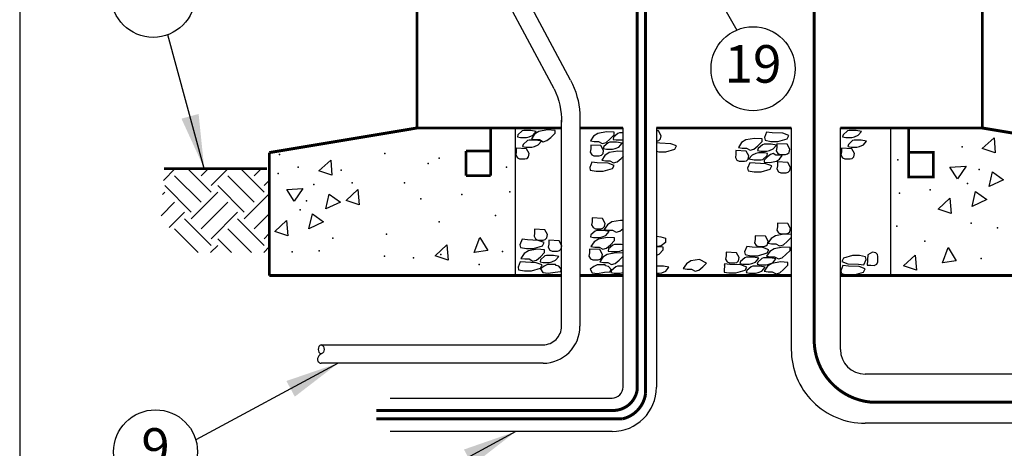
# Model space of a CAD drawing. Extents: x 0.2 to 21.4, y 0 to 10.4.
# Drawn here: x 0.2 to 3.5, y 2.1 to 3.6 of the extents above; entities that cross this region are included whole.
import ezdxf
from ezdxf.enums import TextEntityAlignment as Align

# ---------------------------------------------------------------- set-up
doc = ezdxf.new("R2010")
doc.units = 0
doc.header["$LTSCALE"] = 0.5
doc.header["$MEASUREMENT"] = 0
doc.layers.add('Image', color=7, linetype='CONTINUOUS')
doc.layers.add('TEXT_BUBBLES', color=6, linetype='CONTINUOUS')
doc.styles.add('ROMANS', font='ROMANS.SHX')
doc.dimstyles.get("Standard").update_dxf_attribs({"dimtxt": 0.18, "dimasz": 0.18, "dimexe": 0.18, "dimexo": 0.0625, "dimgap": 0.09, "dimtad": 0, "dimtih": 1, "dimtoh": 1, "dimdec": 4, "dimzin": 0, "dimdsep": 46, "dimtxsty": 'Standard', "dimcen": 0.09, "dimadec": 0, "dimazin": 0, "dimtfac": 1, "dimtdec": 4, "dimtofl": 0, "dimtmove": 0, "dimatfit": 3, "dimfxl": 0, "dimtolj": 1, "dimtzin": 0, "dimarcsym": 0})

# ---------------------------------------------------------------- blocks, each defined once
blk = doc.blocks.new('bubble')
at = {"layer": 'TEXT_BUBBLES'}
blk.add_circle((0, 0), 0.1399, dxfattribs=at)
at = {"layer": 'TEXT_BUBBLES', "style": 'ROMANS'}
blk.add_attdef('XX', text='', height=0.125, dxfattribs=at).set_placement((0, 0), align=Align.MIDDLE)

msp = doc.modelspace()

# ---------------------------------------------------------------- hatches: boundary and pattern name
at = {"layer": 'Image', "linetype": 'Continuous'}
h = msp.add_hatch(dxfattribs=at)
h.set_pattern_fill('EARTH', color=256, scale=0.5, angle=45, style=0)
h.set_pattern_definition([(45, (0.6793, -0.87977), (1e-17, 0.1767767), [0.125, -0.125]), (45, (0.64616, -0.84662), (1e-17, 0.1767767), [0.125, -0.125]), (45, (0.61301, -0.81348), (1e-17, 0.1767767), [0.125, -0.125]), (135, (0.61301, -0.79138), (-0.1767767, 2e-17), [0.125, -0.125]), (135, (0.64616, -0.75823), (-0.1767767, 2e-17), [0.125, -0.125]), (135, (0.6793, -0.72509), (-0.1767767, 2e-17), [0.125, -0.125])])
h.paths.add_polyline_path([(4.2586, 3.0665), (3.9159, 3.0665), (3.9159, 2.7869), (4.1465, 2.7869), (4.2695, 2.8945)])
h.paths.add_polyline_path([(0.6996, 3.0665), (1.05, 3.0665), (1.05, 2.7869), (0.8116, 2.7869), (0.6886, 2.8945)])

# ---------------------------------------------------------------- linework, layer by layer
for p, q in [((2.0844, 3.2492), (2.0844, 2.5414)), ((1.5413, 3.2013), (2.0229, 3.2013)), ((1.8688, 3.2013), (1.8688, 2.71)), ((2.3393, 3.2013), (2.3393, 2.339)), ((2.9519, 2.4644), (2.9519, 3.2013)), ((3.1189, 3.2013), (3.1189, 2.71)), ((3.424, 3.1327), (3.4633, 3.1691)), ((3.4633, 3.1691), (3.4674, 3.1183)), ((3.4674, 3.1183), (3.424, 3.1327)), ((1.2153, 3.0583), (1.2546, 3.0948)), ((1.2546, 3.0948), (1.2587, 3.044)), ((1.2587, 3.044), (1.2153, 3.0583)), ((3.3167, 3.0708), (3.3702, 3.0742)), ((3.3412, 3.0322), (3.3167, 3.0708)), ((3.3702, 3.0742), (3.3412, 3.0322)), ((3.4468, 3.0062), (3.4582, 3.0559)), ((3.4582, 3.0559), (3.4953, 3.0292)), ((3.4953, 3.0292), (3.4468, 3.0062)), ((1.1079, 2.9965), (1.1614, 2.9998)), ((1.1324, 2.9579), (1.1079, 2.9965)), ((1.1614, 2.9998), (1.1324, 2.9579)), ((1.3055, 2.9603), (1.3448, 2.9968)), ((1.3448, 2.9968), (1.3489, 2.9459)), ((3.3908, 2.94), (3.4022, 2.9897)), ((3.4022, 2.9897), (3.4393, 2.963)), ((1.2381, 2.9318), (1.2494, 2.9815)), ((1.2865, 2.9548), (1.2381, 2.9318)), ((1.2494, 2.9815), (1.2865, 2.9548)), ((1.3489, 2.9459), (1.3055, 2.9603)), ((3.2771, 2.9314), (3.3164, 2.9679)), ((3.3164, 2.9679), (3.3205, 2.9171)), ((3.4393, 2.963), (3.3908, 2.94)), ((3.3205, 2.9171), (3.2771, 2.9314)), ((1.0683, 2.8571), (1.1076, 2.8936)), ((1.1076, 2.8936), (1.1117, 2.8427)), ((1.1821, 2.8656), (1.1934, 2.9153)), ((1.2305, 2.8886), (1.1821, 2.8656)), ((1.1934, 2.9153), (1.2305, 2.8886)), ((1.1117, 2.8427), (1.0683, 2.8571)), ((1.732, 2.7868), (1.7507, 2.837)), ((1.7507, 2.837), (1.7772, 2.7934)), ((1.6018, 2.7759), (1.641, 2.8123)), ((1.641, 2.8123), (1.6452, 2.7615)), ((1.7772, 2.7934), (1.732, 2.7868)), ((3.2923, 2.753), (3.3111, 2.8032)), ((3.3111, 2.8032), (3.3375, 2.7596)), ((1.6452, 2.7615), (1.6018, 2.7759)), ((3.1621, 2.7421), (3.2013, 2.7786)), ((3.2013, 2.7786), (3.2055, 2.7277)), ((3.3375, 2.7596), (3.2923, 2.753)), ((3.2055, 2.7277), (3.1621, 2.7421)), ((1.9615, 2.4186), (1.2226, 2.4186)), ((4.1954, 2.3825), (3.0337, 2.3825)), ((4.1954, 2.2187), (3.0337, 2.2187)), ((2.1915, 2.1912), (1.4526, 2.1912))]:
    msp.add_line(p, q, dxfattribs=at)
at = {"layer": 'Image'}
msp.add_lwpolyline([(0.2187, -0.0446), (16.7087, -0.0446), (16.7087, 10.3954), (0.2187, 10.3954)], close=True, dxfattribs=at)
at = {"layer": 'Image', "linetype": 'Continuous'}
for points, const_width in [([(1.5413, 6.301), (1.5413, 3.2013)], 0.00884), ([(3.4246, 3.2013), (3.4246, 6.301)], 0.00884), ([(1.5413, 3.2013), (1.05, 3.1194)], 0.00983), ([(2.0229, 3.2013), (1.5413, 3.2013)], 0.00983), ([(1.7869, 3.2013), (1.7869, 3.0429)], 0.00884), ([(2.2279, 3.2013), (2.0844, 3.2013)], 0.00983), ([(2.5643, 3.2013), (2.3393, 3.2013)], 0.00983), ([(2.7881, 3.2013), (2.5058, 3.2013)], 0.00983), ([(2.7881, 3.2013), (2.5643, 3.2013)], 0.00983), ([(3.0709, 3.2013), (2.9519, 3.2013)], 0.00983), ([(3.4246, 3.2013), (3.0709, 3.2013)], 0.00983), ([(3.1789, 3.1966), (3.1789, 3.0379)], 0.00884), ([(3.9159, 3.1194), (3.4246, 3.2013)], 0.00983), ([(1.05, 3.1194), (1.05, 2.71)], 0.00983), ([(1.705, 3.1248), (1.705, 3.0429)], 0.00884), ([(1.7869, 3.1248), (1.705, 3.1248)], 0.00884), ([(1.0423, 3.0665), (0.6996, 3.0665)], 0.00884), ([(1.705, 3.0429), (1.7869, 3.0429)], 0.00884), ([(1.05, 2.71), (2.0229, 2.71)], 0.00983), ([(2.0844, 2.71), (2.2279, 2.71)], 0.00983), ([(2.3393, 2.71), (2.5643, 2.71)], 0.00983), ([(2.5057, 2.71), (2.7881, 2.71)], 0.00983), ([(2.5643, 2.71), (2.7881, 2.71)], 0.00983), ([(2.9519, 2.71), (3.0709, 2.71)], 0.00983), ([(3.0709, 2.71), (3.9159, 2.71)], 0.00983)]:
    msp.add_lwpolyline(points, dxfattribs=dict(at, const_width=const_width))
at = {"layer": 'Image', "color": 42}
msp.add_lwpolyline([(2.8643, 5.5344, 0.01, 0.01, 0), (2.8643, 2.4965, 0.01, 0.01, 0.387974), (3.054, 2.2889, 0.01, 0.01, 0), (4.3133, 2.2889, 0.01, 0.01, 0)], format="xyseb", dxfattribs=at)
at = {"layer": 'Image', "color": 0}
for points in [[(1.9988, 3.3314), (1.8367, 3.6349, -0.082147), (1.7942, 3.7527), (1.7942, 4.8756)], [(2.0529, 3.3604), (1.8905, 3.6644, -0.078403), (1.8556, 3.7586), (1.8556, 4.8815)], [(2.0529, 3.3604, -0.106351), (2.0844, 3.2492, 13.921902)], [(1.9988, 3.3314, -0.114679), (2.0229, 3.2203, 13.921902)], [(1.2226, 2.48, -0.6546), (1.2226, 2.4493, 0.247928), (1.2106, 2.4342, 0.449059), (1.2226, 2.4186, 1.222194)], [(1.2226, 2.48, 0.6546), (1.2226, 2.4493)]]:
    msp.add_lwpolyline(points, format="xyb", dxfattribs=at)
at = {"layer": 'Image', "const_width": 0.01}
msp.add_lwpolyline([(2.2752, 3.8332), (2.2752, 3.0043), (2.2752, 2.3308, -0.374126), (2.1951, 2.2614), (1.4061, 2.2614)], format="xyb", dxfattribs=at)
at = {"layer": 'Image', "color": 1, "const_width": 0.01}
msp.add_lwpolyline([(2.3029, 3.8192), (2.3029, 3.0043), (2.3029, 2.3167, -0.307079), (2.2271, 2.2337), (1.4061, 2.2337)], format="xyb", dxfattribs=at)
at = {"layer": 'Image', "linetype": 'Continuous'}
for points in [[(1.2226, 2.48), (1.9615, 2.48, 0.414214), (2.0229, 2.5414), (2.0229, 3.2274)], [(2.7881, 3.2013), (2.7881, 2.4644, 0.414214), (3.0337, 2.2187)], [(1.4526, 2.3026), (2.1915, 2.3026, 0.414214), (2.2279, 2.339), (2.2279, 2.8933)]]:
    msp.add_lwpolyline(points, format="xyb", dxfattribs=at)
for points in [[(1.921, 3.1932), (1.8977, 3.1932), (1.8924, 3.1914), (1.878, 3.1789), (1.8762, 3.1717), (1.887, 3.1699), (1.9067, 3.1699), (1.9157, 3.1717), (1.9282, 3.1771), (1.939, 3.1896)], [(1.9765, 3.1951), (1.9478, 3.1898), (1.9335, 3.1808), (1.9227, 3.1647), (1.9353, 3.1629), (1.9496, 3.1629), (1.9622, 3.1557), (1.9747, 3.1593), (1.9873, 3.17), (2.0016, 3.1844), (2.0016, 3.1933)], [(2.1731, 3.1889), (2.1444, 3.1835), (2.1301, 3.1746), (2.1193, 3.1584), (2.1319, 3.1566), (2.1462, 3.1566), (2.1588, 3.1495), (2.1713, 3.153), (2.1839, 3.1638), (2.1982, 3.1781), (2.1982, 3.1871)], [(2.7599, 3.1836), (2.724, 3.1854), (2.7061, 3.1872), (2.699, 3.1693), (2.7007, 3.1603), (2.7205, 3.1567), (2.7438, 3.1567), (2.7742, 3.1657), (2.7796, 3.1765)], [(2.7599, 3.1836), (2.724, 3.1854), (2.7061, 3.1872), (2.699, 3.1693), (2.7007, 3.1603), (2.7205, 3.1567), (2.7438, 3.1567), (2.7742, 3.1657), (2.7796, 3.1765)], [(3.0041, 3.1932), (2.9808, 3.1932), (2.9754, 3.1914), (2.9611, 3.1789), (2.9593, 3.1717), (2.9701, 3.1699), (2.9898, 3.1699), (2.9987, 3.1717), (3.0113, 3.1771), (3.022, 3.1896)], [(1.9382, 3.1612), (1.9149, 3.1612), (1.9095, 3.1594), (1.8952, 3.1469), (1.8934, 3.1397), (1.9041, 3.1379), (1.9239, 3.1379), (1.9328, 3.1397), (1.9454, 3.1451), (1.9561, 3.1576)], [(2.2067, 3.1541), (2.1834, 3.1541), (2.178, 3.1523), (2.1637, 3.1398), (2.1619, 3.1326), (2.1726, 3.1308), (2.1924, 3.1308), (2.2013, 3.1326), (2.2139, 3.138), (2.2246, 3.1506)], [(2.6657, 3.1668), (2.637, 3.1614), (2.6227, 3.1525), (2.6119, 3.1363), (2.6245, 3.1346), (2.6388, 3.1346), (2.6514, 3.1274), (2.6639, 3.131), (2.6765, 3.1417), (2.6908, 3.1561), (2.6908, 3.165)], [(2.6657, 3.1668), (2.637, 3.1614), (2.6227, 3.1525), (2.6119, 3.1363), (2.6245, 3.1346), (2.6388, 3.1346), (2.6514, 3.1274), (2.6639, 3.131), (2.6765, 3.1417), (2.6908, 3.1561), (2.6908, 3.165)], [(2.7401, 3.1489), (2.7401, 3.1364), (2.7383, 3.1256), (2.7437, 3.1167), (2.7509, 3.1131), (2.7598, 3.1131), (2.7688, 3.1131), (2.7759, 3.1149), (2.7813, 3.1203), (2.7831, 3.131), (2.7742, 3.1471)], [(2.7401, 3.1489), (2.7401, 3.1364), (2.7383, 3.1256), (2.7437, 3.1167), (2.7509, 3.1131), (2.7598, 3.1131), (2.7688, 3.1131), (2.7759, 3.1149), (2.7813, 3.1203), (2.7831, 3.131), (2.7742, 3.1471)], [(3.0213, 3.1612), (2.998, 3.1612), (2.9926, 3.1594), (2.9782, 3.1469), (2.9764, 3.1397), (2.9872, 3.1379), (3.0069, 3.1379), (3.0159, 3.1397), (3.0284, 3.1451), (3.0392, 3.1576)], [(1.8724, 3.134), (1.8724, 3.1215), (1.8706, 3.1107), (1.876, 3.1018), (1.8831, 3.0982), (1.8921, 3.0982), (1.9011, 3.0982), (1.9082, 3.1), (1.9136, 3.1053), (1.9154, 3.1161), (1.9064, 3.1322)], [(2.1202, 3.1446), (2.1202, 3.132), (2.1184, 3.1213), (2.1238, 3.1123), (2.1309, 3.1087), (2.1399, 3.1087), (2.1489, 3.1087), (2.156, 3.1105), (2.1614, 3.1159), (2.1632, 3.1267), (2.1542, 3.1428)], [(2.6038, 3.1263), (2.6038, 3.1137), (2.602, 3.103), (2.6074, 3.094), (2.6145, 3.0904), (2.6235, 3.0904), (2.6324, 3.0904), (2.6396, 3.0922), (2.645, 3.0976), (2.6468, 3.1083), (2.6378, 3.1245)], [(2.6038, 3.1263), (2.6038, 3.1137), (2.602, 3.103), (2.6074, 3.094), (2.6145, 3.0904), (2.6235, 3.0904), (2.6324, 3.0904), (2.6396, 3.0922), (2.645, 3.0976), (2.6468, 3.1083), (2.6378, 3.1245)], [(2.6647, 3.0949), (2.688, 3.0949), (2.6934, 3.0967), (2.7077, 3.1093), (2.7095, 3.1165), (2.6988, 3.1182), (2.6791, 3.1182), (2.6701, 3.1165), (2.6575, 3.1111), (2.6468, 3.0985)], [(2.6647, 3.0949), (2.688, 3.0949), (2.6934, 3.0967), (2.7077, 3.1093), (2.7095, 3.1165), (2.6988, 3.1182), (2.6791, 3.1182), (2.6701, 3.1165), (2.6575, 3.1111), (2.6468, 3.0985)], [(2.7208, 3.1476), (2.6975, 3.1476), (2.6921, 3.1458), (2.6778, 3.1333), (2.676, 3.1261), (2.6867, 3.1243), (2.7065, 3.1243), (2.7154, 3.1261), (2.728, 3.1315), (2.7387, 3.1441)], [(2.7208, 3.1476), (2.6975, 3.1476), (2.6921, 3.1458), (2.6778, 3.1333), (2.676, 3.1261), (2.6867, 3.1243), (2.7065, 3.1243), (2.7154, 3.1261), (2.728, 3.1315), (2.7387, 3.1441)], [(2.7171, 3.0865), (2.7386, 3.0905), (2.7494, 3.0972), (2.7574, 3.1093), (2.748, 3.1107), (2.7373, 3.1107), (2.7279, 3.116), (2.7185, 3.1133), (2.709, 3.1053), (2.6983, 3.0945), (2.6983, 3.0878)], [(2.7171, 3.0865), (2.7386, 3.0905), (2.7494, 3.0972), (2.7574, 3.1093), (2.748, 3.1107), (2.7373, 3.1107), (2.7279, 3.116), (2.7185, 3.1133), (2.709, 3.1053), (2.6983, 3.0945), (2.6983, 3.0878)], [(2.9554, 3.134), (2.9554, 3.1215), (2.9536, 3.1107), (2.959, 3.1018), (2.9662, 3.0982), (2.9752, 3.0982), (2.9841, 3.0982), (2.9913, 3.1), (2.9967, 3.1053), (2.9985, 3.1161), (2.9895, 3.1322)], [(2.1781, 3.084), (2.1423, 3.0858), (2.1244, 3.0876), (2.1172, 3.0697), (2.119, 3.0607), (2.1387, 3.0572), (2.162, 3.0572), (2.1925, 3.0661), (2.1979, 3.0769)], [(2.7037, 3.0821), (2.6678, 3.0839), (2.6499, 3.0857), (2.6427, 3.0678), (2.6445, 3.0588), (2.6642, 3.0552), (2.6875, 3.0552), (2.718, 3.0642), (2.7234, 3.075)], [(2.7037, 3.0821), (2.6678, 3.0839), (2.6499, 3.0857), (2.6427, 3.0678), (2.6445, 3.0588), (2.6642, 3.0552), (2.6875, 3.0552), (2.718, 3.0642), (2.7234, 3.075)], [(2.7424, 3.0882), (2.7424, 3.0756), (2.7406, 3.0649), (2.746, 3.0559), (2.7532, 3.0523), (2.7621, 3.0523), (2.7711, 3.0523), (2.7783, 3.0541), (2.7836, 3.0595), (2.7854, 3.0703), (2.7765, 3.0864)], [(2.7424, 3.0882), (2.7424, 3.0756), (2.7406, 3.0649), (2.746, 3.0559), (2.7532, 3.0523), (2.7621, 3.0523), (2.7711, 3.0523), (2.7783, 3.0541), (2.7836, 3.0595), (2.7854, 3.0703), (2.7765, 3.0864)], [(2.1249, 2.902), (2.1249, 2.8894), (2.1231, 2.8787), (2.1285, 2.8697), (2.1357, 2.8661), (2.1447, 2.8661), (2.1536, 2.8661), (2.1608, 2.8679), (2.1662, 2.8733), (2.168, 2.884), (2.159, 2.9002)], [(1.9333, 2.8643), (1.9333, 2.8518), (1.9315, 2.841), (1.9369, 2.832), (1.944, 2.8285), (1.953, 2.8285), (1.9619, 2.8285), (1.9691, 2.8303), (1.9745, 2.8356), (1.9763, 2.8464), (1.9673, 2.8625)], [(2.1639, 2.8601), (2.1406, 2.8601), (2.1352, 2.8583), (2.1209, 2.8458), (2.1191, 2.8386), (2.1299, 2.8368), (2.1496, 2.8368), (2.1585, 2.8386), (2.1711, 2.844), (2.1818, 2.8565)], [(2.7422, 2.885), (2.7422, 2.8724), (2.7404, 2.8617), (2.7458, 2.8527), (2.753, 2.8491), (2.7619, 2.8491), (2.7709, 2.8491), (2.7781, 2.8509), (2.7834, 2.8563), (2.7852, 2.8671), (2.7763, 2.8832)], [(2.7422, 2.885), (2.7422, 2.8724), (2.7404, 2.8617), (2.7458, 2.8527), (2.753, 2.8491), (2.7619, 2.8491), (2.7709, 2.8491), (2.7781, 2.8509), (2.7834, 2.8563), (2.7852, 2.8671), (2.7763, 2.8832)], [(1.9453, 2.8273), (1.9095, 2.8291), (1.8915, 2.8309), (1.8844, 2.8129), (1.8862, 2.804), (1.9059, 2.8004), (1.9292, 2.8004), (1.9596, 2.8094), (1.965, 2.8201)], [(1.9808, 2.8275), (1.9808, 2.815), (1.979, 2.8042), (1.9844, 2.7953), (1.9916, 2.7917), (2.0005, 2.7917), (2.0095, 2.7917), (2.0166, 2.7935), (2.022, 2.7988), (2.0238, 2.8096), (2.0149, 2.8257)], [(2.1749, 2.8372), (2.1462, 2.8318), (2.1319, 2.8228), (2.1211, 2.8067), (2.1337, 2.8049), (2.148, 2.8049), (2.1606, 2.7977), (2.1731, 2.8013), (2.1857, 2.8121), (2.2, 2.8264), (2.2, 2.8354)], [(2.6679, 2.8427), (2.6679, 2.8302), (2.6661, 2.8194), (2.6715, 2.8105), (2.6787, 2.8069), (2.6876, 2.8069), (2.6966, 2.8069), (2.7038, 2.8087), (2.7091, 2.8141), (2.7109, 2.8248), (2.702, 2.8409)], [(2.6679, 2.8427), (2.6679, 2.8302), (2.6661, 2.8194), (2.6715, 2.8105), (2.6787, 2.8069), (2.6876, 2.8069), (2.6966, 2.8069), (2.7038, 2.8087), (2.7091, 2.8141), (2.7109, 2.8248), (2.702, 2.8409)], [(2.7638, 2.8482), (2.7351, 2.8429), (2.7208, 2.8339), (2.7101, 2.8178), (2.7226, 2.816), (2.7369, 2.816), (2.7495, 2.8088), (2.762, 2.8124), (2.7746, 2.8232), (2.7889, 2.8375), (2.7889, 2.8465)], [(2.7638, 2.8482), (2.7351, 2.8429), (2.7208, 2.8339), (2.7101, 2.8178), (2.7226, 2.816), (2.7369, 2.816), (2.7495, 2.8088), (2.762, 2.8124), (2.7746, 2.8232), (2.7889, 2.8375), (2.7889, 2.8465)], [(1.9418, 2.7978), (1.9131, 2.7924), (1.8988, 2.7834), (1.888, 2.7673), (1.9006, 2.7655), (1.9149, 2.7655), (1.9275, 2.7583), (1.94, 2.7619), (1.9526, 2.7727), (1.9669, 2.787), (1.9669, 2.796)], [(2.1162, 2.7985), (2.1162, 2.786), (2.1144, 2.7752), (2.1198, 2.7663), (2.1269, 2.7627), (2.1359, 2.7627), (2.1448, 2.7627), (2.152, 2.7645), (2.1574, 2.7699), (2.1592, 2.7806), (2.1502, 2.7967)], [(2.5712, 2.788), (2.5712, 2.7755), (2.5694, 2.7647), (2.5748, 2.7557), (2.582, 2.7522), (2.591, 2.7522), (2.5999, 2.7522), (2.6071, 2.754), (2.6125, 2.7593), (2.6143, 2.7701), (2.6053, 2.7862)], [(2.5712, 2.788), (2.5712, 2.7755), (2.5694, 2.7647), (2.5748, 2.7557), (2.582, 2.7522), (2.591, 2.7522), (2.5999, 2.7522), (2.6071, 2.754), (2.6125, 2.7593), (2.6143, 2.7701), (2.6053, 2.7862)], [(2.6935, 2.8033), (2.6576, 2.8051), (2.6397, 2.8069), (2.6325, 2.789), (2.6343, 2.78), (2.654, 2.7764), (2.6773, 2.7764), (2.7078, 2.7854), (2.7132, 2.7961)], [(2.6935, 2.8033), (2.6576, 2.8051), (2.6397, 2.8069), (2.6325, 2.789), (2.6343, 2.78), (2.654, 2.7764), (2.6773, 2.7764), (2.7078, 2.7854), (2.7132, 2.7961)], [(2.7597, 2.8049), (2.731, 2.7995), (2.7167, 2.7905), (2.7059, 2.7744), (2.7185, 2.7726), (2.7328, 2.7726), (2.7454, 2.7654), (2.7579, 2.769), (2.7705, 2.7798), (2.7848, 2.7941), (2.7848, 2.8031)], [(2.7597, 2.8049), (2.731, 2.7995), (2.7167, 2.7905), (2.7059, 2.7744), (2.7185, 2.7726), (2.7328, 2.7726), (2.7454, 2.7654), (2.7579, 2.769), (2.7705, 2.7798), (2.7848, 2.7941), (2.7848, 2.8031)], [(3.0408, 2.745), (3.0533, 2.745), (3.0641, 2.7432), (3.0731, 2.7486), (3.0766, 2.7558), (3.0766, 2.7647), (3.0766, 2.7737), (3.0749, 2.7809), (3.0695, 2.7863), (3.0587, 2.788), (3.0426, 2.7791)], [(1.9391, 2.7529), (1.9033, 2.7547), (1.8854, 2.7565), (1.8782, 2.7386), (1.88, 2.7296), (1.8997, 2.726), (1.923, 2.726), (1.9535, 2.735), (1.9588, 2.7458)], [(1.9963, 2.7772), (1.973, 2.7772), (1.9676, 2.7754), (1.9532, 2.7629), (1.9514, 2.7557), (1.9622, 2.7539), (1.9819, 2.7539), (1.9909, 2.7557), (2.0034, 2.7611), (2.0142, 2.7736)], [(2.662, 2.7714), (2.6387, 2.7714), (2.6333, 2.7696), (2.619, 2.7571), (2.6172, 2.7499), (2.6279, 2.7481), (2.6477, 2.7481), (2.6566, 2.7499), (2.6692, 2.7553), (2.6799, 2.7678)], [(2.662, 2.7714), (2.6387, 2.7714), (2.6333, 2.7696), (2.619, 2.7571), (2.6172, 2.7499), (2.6279, 2.7481), (2.6477, 2.7481), (2.6566, 2.7499), (2.6692, 2.7553), (2.6799, 2.7678)], [(2.7193, 2.7693), (2.696, 2.7693), (2.6906, 2.7675), (2.6763, 2.7549), (2.6745, 2.7478), (2.6852, 2.746), (2.7049, 2.746), (2.7139, 2.7478), (2.7264, 2.7531), (2.7372, 2.7657)], [(2.7193, 2.7693), (2.696, 2.7693), (2.6906, 2.7675), (2.6763, 2.7549), (2.6745, 2.7478), (2.6852, 2.746), (2.7049, 2.746), (2.7139, 2.7478), (2.7264, 2.7531), (2.7372, 2.7657)], [(2.7519, 2.7555), (2.7232, 2.7501), (2.7089, 2.7411), (2.6981, 2.725), (2.7107, 2.7232), (2.725, 2.7232), (2.7375, 2.716), (2.7501, 2.7196), (2.7626, 2.7304), (2.777, 2.7447), (2.777, 2.7537)], [(2.7519, 2.7555), (2.7232, 2.7501), (2.7089, 2.7411), (2.6981, 2.725), (2.7107, 2.7232), (2.725, 2.7232), (2.7375, 2.716), (2.7501, 2.7196), (2.7626, 2.7304), (2.777, 2.7447), (2.777, 2.7537)], [(2.9764, 2.7496), (3.0122, 2.7479), (3.0301, 2.7461), (3.0373, 2.764), (3.0355, 2.7729), (3.0158, 2.7765), (2.9925, 2.7765), (2.962, 2.7676), (2.9567, 2.7568)], [(2.0034, 2.7468), (1.9765, 2.7468), (1.9658, 2.7414), (1.9532, 2.7324), (1.9604, 2.7199), (1.9783, 2.7181), (2.0016, 2.7217), (2.0195, 2.7235), (2.0231, 2.7306), (2.0142, 2.7414), (2.0052, 2.7432)], [(2.1682, 2.7463), (2.1414, 2.7463), (2.1306, 2.7409), (2.1181, 2.732), (2.1252, 2.7194), (2.1431, 2.7176), (2.1664, 2.7212), (2.1844, 2.723), (2.188, 2.7302), (2.179, 2.7409), (2.17, 2.7427)], [(2.6832, 2.7415), (2.6599, 2.7415), (2.6545, 2.7397), (2.6401, 2.7271), (2.6383, 2.72), (2.6491, 2.7182), (2.6688, 2.7182), (2.6778, 2.72), (2.6903, 2.7254), (2.7011, 2.7379)], [(2.6832, 2.7415), (2.6599, 2.7415), (2.6545, 2.7397), (2.6401, 2.7271), (2.6383, 2.72), (2.6491, 2.7182), (2.6688, 2.7182), (2.6778, 2.72), (2.6903, 2.7254), (2.7011, 2.7379)], [(3.014, 2.7399), (2.9782, 2.7417), (2.9603, 2.7435), (2.9531, 2.7255), (2.9549, 2.7166), (2.9746, 2.713), (2.9979, 2.713), (3.0284, 2.722), (3.0338, 2.7327)]]:
    msp.add_lwpolyline(points, close=True, dxfattribs=at)
for points in [[(2.2279, 3.185), (2.2162, 3.185), (2.2108, 3.1832), (2.1964, 3.1707), (2.1947, 3.1635), (2.2054, 3.1617), (2.2251, 3.1617)], [(2.2279, 2.8933), (2.2279, 3.2013)], [(2.3393, 3.1577), (2.3403, 3.1577), (2.3475, 3.1594), (2.3528, 3.1648), (2.3546, 3.1756), (2.3457, 3.1917), (2.3393, 3.192)], [(2.3393, 3.1237), (2.3472, 3.1222), (2.3705, 3.1222), (2.4009, 3.1312), (2.4063, 3.142), (2.3866, 3.1491), (2.3508, 3.1509), (2.3393, 3.1521)], [(2.2279, 3.1234), (2.2107, 3.1246), (2.182, 3.1193), (2.1677, 3.1103), (2.1569, 3.0942), (2.1695, 3.0924), (2.1838, 3.0924), (2.1964, 3.0852), (2.2089, 3.0888), (2.2215, 3.0996), (2.2292, 3.1073)], [(2.2279, 2.8933), (2.2193, 2.8939), (2.1907, 2.8885), (2.1763, 2.8795), (2.1656, 2.8634), (2.1781, 2.8616), (2.1925, 2.8616), (2.205, 2.8544), (2.2176, 2.858), (2.2279, 2.8669)], [(2.3393, 2.841), (2.3538, 2.8394), (2.3698, 2.8346), (2.3698, 2.8202), (2.3554, 2.809), (2.3425, 2.8074), (2.3393, 2.8091)], [(2.2279, 2.8123), (2.2228, 2.8134), (2.1995, 2.8134), (2.1941, 2.8116), (2.1798, 2.799), (2.178, 2.7919), (2.1887, 2.7901), (2.2085, 2.7901), (2.2174, 2.7919), (2.2279, 2.7964)], [(2.346, 2.8057), (2.3393, 2.8047)], [(2.3477, 2.7813), (2.362, 2.7956), (2.362, 2.8046), (2.346, 2.8057)], [(2.2279, 2.7846), (2.204, 2.7863), (2.1753, 2.7809), (2.1609, 2.772), (2.1502, 2.7558), (2.1627, 2.754), (2.1771, 2.754), (2.1896, 2.7469), (2.2022, 2.7504), (2.2147, 2.7612), (2.2279, 2.7744)], [(2.3393, 2.7783), (2.3477, 2.7813)], [(2.4825, 2.7642), (2.4538, 2.7588), (2.4395, 2.7498), (2.4287, 2.7337), (2.4412, 2.7319), (2.4556, 2.7319), (2.4681, 2.7247), (2.4807, 2.7283), (2.4932, 2.7391), (2.5057, 2.7515)], [(2.4825, 2.7642), (2.4538, 2.7588), (2.4395, 2.7498), (2.4287, 2.7337), (2.4412, 2.7319), (2.4556, 2.7319), (2.4681, 2.7247), (2.4807, 2.7283), (2.4932, 2.7391), (2.5057, 2.7515)], [(2.5057, 2.7515), (2.4825, 2.7642)], [(2.2279, 2.7416), (2.2092, 2.7416), (2.2038, 2.7398), (2.1895, 2.7273), (2.1877, 2.7201), (2.1984, 2.7183), (2.2182, 2.7183), (2.2271, 2.7201)], [(2.3393, 2.718), (2.3486, 2.718), (2.3575, 2.7198), (2.3701, 2.7251), (2.3808, 2.7377), (2.3629, 2.7413), (2.3396, 2.7413), (2.3393, 2.7412)], [(2.62, 2.7457), (2.5841, 2.7475), (2.5662, 2.7493), (2.5643, 2.7218)], [(2.62, 2.7457), (2.5841, 2.7475), (2.5662, 2.7493), (2.5643, 2.7446)], [(2.5643, 2.7218), (2.5805, 2.7188), (2.6038, 2.7188), (2.6343, 2.7278), (2.6397, 2.7385), (2.62, 2.7457)], [(2.5643, 2.7218), (2.5805, 2.7188), (2.6038, 2.7188), (2.6343, 2.7278), (2.6397, 2.7385), (2.62, 2.7457)], [(2.2279, 2.7204), (2.2271, 2.7201)]]:
    msp.add_lwpolyline(points, dxfattribs=at)
at = {"layer": 'Image', "linetype": 'Continuous', "const_width": 0.00884}
msp.add_lwpolyline([(3.2608, 3.0379), (3.1789, 3.0379), (3.1789, 3.1198), (3.2608, 3.1198)], close=True, dxfattribs=at)
at = {"layer": 'Image', "linetype": 'Continuous'}
for centre, radius, start, end in [((1.9615, 2.5414), 0.1228, 270, 0), ((3.0337, 2.4644), 0.0819, 180, 270), ((2.1915, 2.339), 0.1478, 270, 0)]:
    msp.add_arc(centre, radius, start, end, dxfattribs=at)
at = {"layer": 'Image'}
for p in [(1.4352, 3.1168), (3.3573, 3.1391), (1.0844, 3.1133), (1.579, 3.0835), (1.6158, 3.101), (3.1433, 3.0952), (1.0792, 3.0501), (1.1458, 3.0712), (1.2896, 3.0607), (1.8403, 3.0712), (3.4134, 3.0636), (1.3264, 3.0186), (1.5001, 3.0186), (1.1984, 3.0133), (1.8508, 2.9887), (3.1485, 2.9847), (3.2503, 2.9952), (3.3748, 3.0163), (1.1739, 2.9589), (1.5544, 2.9659), (1.6912, 2.98), (1.1528, 2.9291), (1.6158, 2.8887), (1.8035, 2.9098), (3.1398, 2.8741), (3.3871, 2.8846), (3.4749, 2.8688), (1.2615, 2.8344), (1.4404, 2.8484), (3.2327, 2.8249), (1.1265, 2.7887), (1.2159, 2.7922), (1.8263, 2.7905), (1.4334, 2.7747), (1.5299, 2.7694), (1.6211, 2.78), (3.4203, 2.7672), (1.7491, 2.7466)]:
    msp.add_point(p, dxfattribs=at)

# ---------------------------------------------------------------- block references
at = {"layer": 'TEXT_BUBBLES'}
for p, values in [((0.6632, 3.6427), {'XX': '1'}), ((2.6608, 3.3983), {'XX': '19'}), ((0.671, 2.1237), {'XX': '9'})]:
    msp.add_blockref('bubble', p, dxfattribs=at).add_auto_attribs(values)

# ---------------------------------------------------------------- leaders
for points in [[(2.4266, 3.846), (2.6064, 3.5272)], [(0.8333, 3.0665), (0.712, 3.5116)], [(1.2794, 2.4186), (0.805, 2.1636)], [(1.8705, 2.1912), (1.5083, 1.9948)]]:
    msp.add_leader(points, dimstyle='Standard', dxfattribs=at)

doc.saveas('drawing.dxf')
